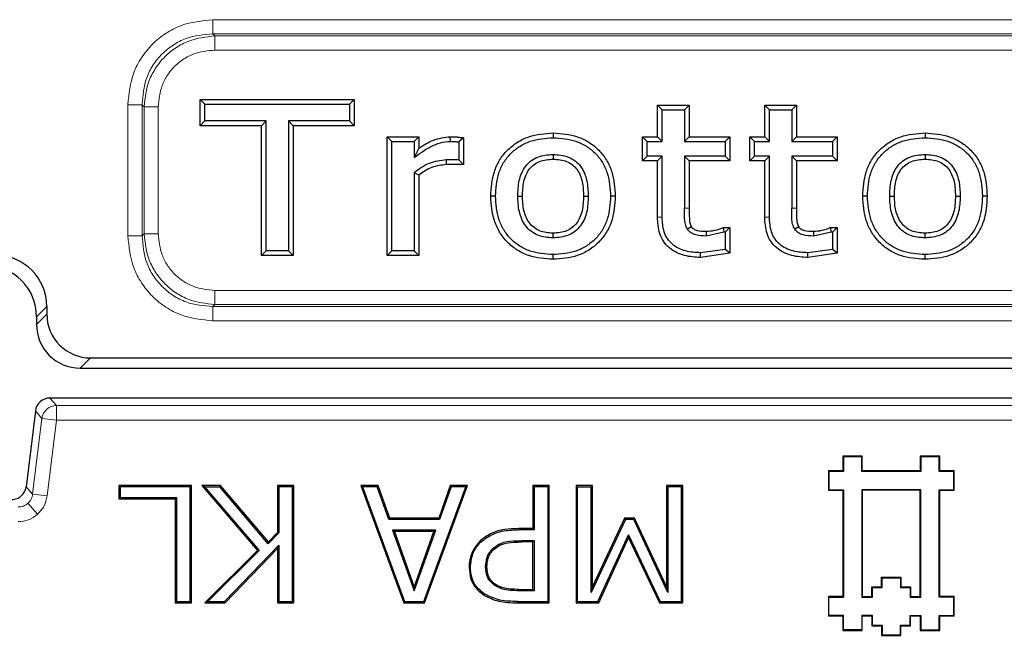
# Model space of a CAD drawing. Units: millimetres. Extents: x 0 to 420, y 0 to 297.
# Drawn here: x 130 to 141, y 163 to 170 of the extents above; entities that cross this region are included whole.
import ezdxf

# ---------------------------------------------------------------- set-up
doc = ezdxf.new("R2010")
doc.units = ezdxf.units.MM

msp = doc.modelspace()

# ---------------------------------------------------------------- linework, layer by layer
at = {"color": 8, "linetype": 'Continuous', "lineweight": 18}
for p, q in [((132.3692, 169.8985), (143.3598, 169.8985)), ((132.3692, 169.7375), (132.3692, 169.8985)), ((132.3692, 169.7375), (132.3924, 169.7144)), ((132.3692, 169.7375), (143.3598, 169.7375)), ((143.3367, 169.7144), (132.3924, 169.7144)), ((132.3924, 169.7144), (132.3924, 169.5534)), ((143.3367, 169.5534), (132.3924, 169.5534)), ((131.4033, 167.442), (131.4033, 168.9326)), ((131.4033, 168.9326), (131.5643, 168.9326)), ((131.5874, 168.9094), (131.5643, 168.9326)), ((131.5643, 167.442), (131.5643, 168.9326)), ((131.5874, 168.9094), (131.5874, 167.4651)), ((131.7484, 168.9094), (131.5874, 168.9094)), ((131.7484, 168.9094), (131.7484, 167.4651)), ((137.4228, 167.6553), (137.4763, 167.6556)), ((138.6422, 167.6553), (138.6958, 167.6556)), ((131.4033, 167.442), (131.5643, 167.442)), ((131.5874, 167.4651), (131.5643, 167.442)), ((131.7484, 167.4651), (131.5874, 167.4651)), ((132.3924, 166.8211), (132.3924, 166.6602)), ((132.3924, 166.8211), (143.3367, 166.8211)), ((132.3924, 166.6602), (132.3692, 166.637)), ((132.3924, 166.6602), (143.3367, 166.6602)), ((130.4812, 166.6395), (130.3645, 166.5228)), ((130.4812, 166.552), (130.3645, 166.4354)), ((132.3692, 166.476), (132.3692, 166.637)), ((143.3598, 166.637), (132.3692, 166.637)), ((143.3598, 166.476), (132.3692, 166.476)), ((130.9793, 166.0539), (130.8626, 165.9373)), ((130.5172, 165.5979), (130.5919, 165.5135)), ((145.2118, 165.5979), (130.5172, 165.5979)), ((130.3519, 165.4516), (130.2461, 164.5902)), ((130.4266, 165.3673), (130.3519, 165.4516)), ((145.1372, 165.5135), (130.5919, 165.5135)), ((130.5919, 165.5135), (130.5919, 165.347)), ((130.4266, 165.3673), (130.3208, 164.5058)), ((130.5919, 165.347), (130.4266, 165.3673)), ((130.4861, 164.4855), (130.5919, 165.347)), ((130.5919, 165.347), (145.1372, 165.347)), ((130.246, 164.5902), (130.2461, 164.5902)), ((130.2461, 164.5902), (130.3208, 164.5058)), ((130.3208, 164.5058), (130.4861, 164.4855)), ((130.2659, 164.4013), (130.3762, 164.2766)), ((135.8438, 164.0999), (135.8437, 164.1145)), ((135.8761, 163.9626), (135.8761, 163.9772)), ((135.8478, 163.4079), (135.8479, 163.4225)), ((135.831, 163.2706), (135.8311, 163.2852))]:
    msp.add_line(p, q, dxfattribs=at)
at = {"color": 7, "linetype": 'Continuous', "lineweight": 25}
for p, q in [((132.2244, 168.9909), (132.278, 168.9373)), ((132.2244, 168.6938), (132.2244, 168.9909)), ((132.2244, 168.9909), (133.9772, 168.9909)), ((132.278, 168.7474), (132.278, 168.9373)), ((132.278, 168.9373), (133.9236, 168.9373)), ((133.9772, 168.9909), (133.9236, 168.9373)), ((133.9236, 168.9373), (133.9236, 168.7474)), ((133.9772, 168.9909), (133.9772, 168.6938)), ((137.4228, 168.9276), (137.4763, 168.874)), ((137.4228, 168.9276), (137.7831, 168.9276)), ((137.4228, 168.5689), (137.4228, 168.9276)), ((137.7831, 168.9276), (137.7295, 168.874)), ((137.7831, 168.9276), (137.7831, 168.5689)), ((138.6422, 168.9276), (138.6958, 168.874)), ((138.6422, 168.9276), (139.0025, 168.9276)), ((138.6422, 168.5689), (138.6422, 168.9276)), ((139.0025, 168.9276), (138.9489, 168.874)), ((139.0025, 168.9276), (139.0025, 168.5689)), ((137.4763, 168.5153), (137.4763, 168.874)), ((137.4763, 168.874), (137.7295, 168.874)), ((137.7295, 168.874), (137.7295, 168.5153)), ((138.6958, 168.5153), (138.6958, 168.874)), ((138.6958, 168.874), (138.9489, 168.874)), ((138.9489, 168.874), (138.9489, 168.5153)), ((132.2244, 168.6938), (132.278, 168.7474)), ((132.9206, 168.6938), (132.2244, 168.6938)), ((132.9742, 168.7474), (132.278, 168.7474)), ((132.9206, 168.6938), (132.9742, 168.7474)), ((132.9206, 167.217), (132.9206, 168.6938)), ((132.9742, 167.2706), (132.9742, 168.7474)), ((133.2274, 168.7474), (133.281, 168.6938)), ((133.9236, 168.7474), (133.2274, 168.7474)), ((133.2274, 168.7474), (133.2274, 167.2706)), ((133.9772, 168.6938), (133.281, 168.6938)), ((133.281, 168.6938), (133.281, 167.217)), ((133.9772, 168.6938), (133.9236, 168.7474)), ((134.351, 168.5689), (134.4046, 168.5153)), ((134.351, 168.5689), (134.7114, 168.5689)), ((134.351, 167.217), (134.351, 168.5689)), ((134.7114, 168.5689), (134.6578, 168.5153)), ((134.7114, 168.5689), (134.7114, 168.4367)), ((135.0688, 168.5153), (135.0679, 168.5689)), ((136.2371, 168.6111), (136.2372, 168.5575)), ((137.254, 168.5689), (137.3076, 168.5153)), ((137.254, 168.5689), (137.4228, 168.5689)), ((137.254, 168.293), (137.254, 168.5689)), ((137.4228, 168.5689), (137.4763, 168.5153)), ((137.7831, 168.5689), (137.7295, 168.5153)), ((137.7831, 168.5689), (138.2472, 168.5689)), ((138.2472, 168.5689), (138.1936, 168.5153)), ((138.2472, 168.5689), (138.2472, 168.293)), ((138.4734, 168.5689), (138.527, 168.5153)), ((138.4734, 168.293), (138.4734, 168.5689)), ((138.4734, 168.5689), (138.6422, 168.5689)), ((138.6422, 168.5689), (138.6958, 168.5153)), ((139.0025, 168.5689), (138.9489, 168.5153)), ((139.0025, 168.5689), (139.4666, 168.5689)), ((139.4666, 168.5689), (139.4131, 168.5153)), ((139.4666, 168.5689), (139.4666, 168.293)), ((140.465, 168.6111), (140.465, 168.5575)), ((134.4046, 167.2706), (134.4046, 168.5153)), ((134.4046, 168.5153), (134.6578, 168.5153)), ((134.6578, 168.5153), (134.6578, 168.3304)), ((135.2177, 168.5563), (135.1641, 168.5091)), ((135.1641, 168.5091), (135.1641, 168.3044)), ((135.2177, 168.5563), (135.2177, 168.2508)), ((137.3076, 168.3466), (137.3076, 168.5153)), ((137.3076, 168.5153), (137.4763, 168.5153)), ((137.7295, 168.5153), (138.1936, 168.5153)), ((138.1936, 168.5153), (138.1936, 168.3466)), ((138.527, 168.3466), (138.527, 168.5153)), ((138.527, 168.5153), (138.6958, 168.5153)), ((138.9489, 168.5153), (139.4131, 168.5153)), ((139.4131, 168.5153), (139.4131, 168.3466)), ((134.7114, 168.4367), (134.6578, 168.3304)), ((137.254, 168.293), (137.3076, 168.3466)), ((137.4763, 168.3466), (137.3076, 168.3466)), ((137.4228, 168.293), (137.4763, 168.3466)), ((137.4763, 167.6556), (137.4763, 168.3466)), ((138.1936, 168.3466), (137.7295, 168.3466)), ((137.7295, 168.3466), (137.7295, 167.7578)), ((137.7831, 168.293), (137.7295, 168.3466)), ((138.2472, 168.293), (138.1936, 168.3466)), ((138.4734, 168.293), (138.527, 168.3466)), ((138.6958, 168.3466), (138.527, 168.3466)), ((138.6422, 168.293), (138.6958, 168.3466)), ((138.6958, 167.6556), (138.6958, 168.3466)), ((139.4131, 168.3466), (138.9489, 168.3466)), ((138.9489, 168.3466), (138.9489, 167.7578)), ((139.0025, 168.293), (138.9489, 168.3466)), ((139.4666, 168.293), (139.4131, 168.3466)), ((135.1641, 168.3044), (135.025, 168.3044)), ((135.0258, 168.2508), (135.025, 168.3044)), ((135.2177, 168.2508), (135.0258, 168.2508)), ((135.2177, 168.2508), (135.1641, 168.3044)), ((137.4228, 168.293), (137.254, 168.293)), ((137.4228, 167.6553), (137.4228, 168.293)), ((137.7831, 168.293), (137.7831, 167.758)), ((138.2472, 168.293), (137.7831, 168.293)), ((138.6422, 168.293), (138.4734, 168.293)), ((138.6422, 167.6553), (138.6422, 168.293)), ((139.0025, 168.293), (139.0025, 167.758)), ((139.4666, 168.293), (139.0025, 168.293)), ((134.6578, 168.1577), (134.6578, 167.2706)), ((134.7114, 168.1325), (134.6578, 168.1577)), ((134.7114, 168.1325), (134.7114, 167.217)), ((135.5818, 167.8923), (135.5282, 167.8924)), ((136.9434, 167.8923), (136.8898, 167.8923)), ((139.8097, 167.8923), (139.7561, 167.8924)), ((141.1713, 167.8923), (141.1177, 167.8923)), ((137.8099, 167.5457), (137.7645, 167.5172)), ((137.9759, 167.493), (137.9764, 167.4394)), ((138.1788, 167.4816), (137.9764, 167.4394)), ((138.1689, 167.5352), (138.1788, 167.4816)), ((138.1689, 167.5352), (138.2472, 167.5352)), ((138.1936, 167.4816), (138.1788, 167.4816)), ((138.1936, 167.4816), (138.2472, 167.5352)), ((138.1936, 167.4816), (138.1936, 167.2864)), ((138.2472, 167.5352), (138.2472, 167.2438)), ((139.0293, 167.5457), (138.9839, 167.5172)), ((139.1953, 167.493), (139.1958, 167.4394)), ((139.3982, 167.4816), (139.1958, 167.4394)), ((139.3883, 167.5352), (139.3982, 167.4816)), ((139.3883, 167.5352), (139.4666, 167.5352)), ((139.4131, 167.4816), (139.3982, 167.4816)), ((139.4131, 167.4816), (139.4666, 167.5352)), ((139.4131, 167.4816), (139.4131, 167.2864)), ((139.4666, 167.5352), (139.4666, 167.2438)), ((132.9206, 167.217), (132.9742, 167.2706)), ((133.2274, 167.2706), (132.9742, 167.2706)), ((133.281, 167.217), (133.2274, 167.2706)), ((134.351, 167.217), (134.4046, 167.2706)), ((134.6578, 167.2706), (134.4046, 167.2706)), ((134.7114, 167.217), (134.6578, 167.2706)), ((136.2372, 167.1748), (136.2372, 167.2284)), ((138.2472, 167.2438), (137.914, 167.1959)), ((138.1936, 167.2864), (137.9141, 167.2495)), ((138.2472, 167.2438), (138.1936, 167.2864)), ((139.4666, 167.2438), (139.1334, 167.1959)), ((139.4131, 167.2864), (139.1335, 167.2495)), ((139.4666, 167.2438), (139.4131, 167.2864)), ((140.4651, 167.1748), (140.465, 167.2284)), ((133.281, 167.217), (132.9206, 167.217)), ((134.7114, 167.217), (134.351, 167.217)), ((130.4812, 166.6395), (130.4812, 166.552)), ((130.3645, 166.5228), (130.3645, 166.4354)), ((130.9793, 166.0539), (144.7498, 166.0539)), ((130.8626, 165.9373), (144.8664, 165.9373)), ((145.2118, 165.598), (130.5172, 165.598)), ((130.5172, 165.598), (130.5172, 165.5979)), ((130.3518, 165.4517), (130.246, 164.5902)), ((130.3519, 165.4516), (130.3518, 165.4517)), ((139.7512, 164.9356), (139.5312, 164.9356)), ((139.5312, 164.9356), (139.5312, 164.7706)), ((139.5312, 164.9356), (139.537, 164.9298)), ((139.7454, 164.9298), (139.537, 164.9298)), ((139.537, 164.9298), (139.537, 164.7648)), ((139.7512, 164.9356), (139.7454, 164.9298)), ((139.7454, 164.7648), (139.7454, 164.9298)), ((139.7512, 164.7706), (139.7512, 164.9356)), ((140.6312, 164.9356), (140.4112, 164.9356)), ((140.4112, 164.9356), (140.4112, 164.7706)), ((140.4112, 164.9356), (140.417, 164.9298)), ((140.6254, 164.9298), (140.417, 164.9298)), ((140.417, 164.9298), (140.417, 164.7648)), ((140.6312, 164.9356), (140.6254, 164.9298)), ((140.6254, 164.7648), (140.6254, 164.9298)), ((140.6312, 164.7706), (140.6312, 164.9356)), ((139.5312, 164.7706), (139.3662, 164.7706)), ((139.3662, 164.7706), (139.3662, 164.5506)), ((139.3662, 164.7706), (139.372, 164.7648)), ((139.537, 164.7648), (139.372, 164.7648)), ((139.372, 164.7648), (139.372, 164.5564)), ((139.5312, 164.7706), (139.537, 164.7648)), ((139.7512, 164.7706), (139.7454, 164.7648)), ((140.417, 164.7648), (139.7454, 164.7648)), ((140.4112, 164.7706), (139.7512, 164.7706)), ((140.4112, 164.7706), (140.417, 164.7648)), ((140.6312, 164.7706), (140.6254, 164.7648)), ((140.7904, 164.7648), (140.6254, 164.7648)), ((140.7962, 164.7706), (140.6312, 164.7706)), ((140.7962, 164.7706), (140.7904, 164.7648)), ((140.7904, 164.5564), (140.7904, 164.7648)), ((140.7962, 164.5506), (140.7962, 164.7706)), ((132.1261, 164.6039), (131.2991, 164.6039)), ((131.2991, 164.6039), (131.2991, 164.452)), ((131.3137, 164.5894), (131.2991, 164.6039)), ((131.3137, 164.5894), (131.3137, 164.4666)), ((132.1116, 164.5894), (131.3137, 164.5894)), ((132.1261, 164.6039), (132.1116, 164.5894)), ((132.1116, 163.2852), (132.1116, 164.5894)), ((132.1261, 163.2706), (132.1261, 164.6039)), ((132.4555, 164.6039), (132.2443, 164.6039)), ((132.2443, 164.6039), (132.8764, 163.8661)), ((132.276, 164.5894), (132.2443, 164.6039)), ((132.276, 164.5894), (132.4488, 164.5894)), ((132.276, 164.5894), (132.8963, 163.8653)), ((132.4555, 164.6039), (132.4488, 164.5894)), ((132.9994, 163.9406), (132.4488, 164.5894)), ((133.0001, 163.9623), (132.4555, 164.6039)), ((133.2907, 164.6039), (133.105, 164.6039)), ((133.105, 164.6039), (133.105, 164.0712)), ((133.105, 164.6039), (133.1196, 164.5894)), ((133.1196, 164.5894), (133.1196, 164.0654)), ((133.2761, 164.5894), (133.1196, 164.5894)), ((133.2907, 164.6039), (133.2761, 164.5894)), ((133.2761, 163.2852), (133.2761, 164.5894)), ((133.2907, 163.2706), (133.2907, 164.6039)), ((134.248, 164.6039), (134.0502, 164.6039)), ((134.0502, 164.6039), (134.5391, 163.2706)), ((134.0502, 164.6039), (134.0711, 164.5894)), ((134.0711, 164.5894), (134.5493, 163.2852)), ((134.2377, 164.5894), (134.0711, 164.5894)), ((134.248, 164.6039), (134.2377, 164.5894)), ((134.369, 164.218), (134.2377, 164.5894)), ((134.3793, 164.2326), (134.248, 164.6039)), ((134.7663, 163.2852), (135.2445, 164.5894)), ((134.7765, 163.2706), (135.2654, 164.6039)), ((135.0676, 164.6039), (134.9363, 164.2326)), ((135.0779, 164.5894), (134.9466, 164.218)), ((135.2654, 164.6039), (135.0676, 164.6039)), ((135.0676, 164.6039), (135.0779, 164.5894)), ((135.2445, 164.5894), (135.0779, 164.5894)), ((135.2445, 164.5894), (135.2654, 164.6039)), ((136.1936, 164.6039), (136.008, 164.6039)), ((136.008, 164.6039), (136.008, 164.1145)), ((136.008, 164.6039), (136.0226, 164.5894)), ((136.0226, 164.5894), (136.0226, 164.0999)), ((136.1791, 164.5894), (136.0226, 164.5894)), ((136.1936, 164.6039), (136.1791, 164.5894)), ((136.1791, 163.2852), (136.1791, 164.5894)), ((136.1936, 163.2706), (136.1936, 164.6039)), ((136.6831, 164.6039), (136.4974, 164.6039)), ((136.4974, 164.6039), (136.4974, 163.2706)), ((136.512, 164.5894), (136.4974, 164.6039)), ((136.512, 164.5894), (136.6685, 164.5894)), ((136.512, 164.5894), (136.512, 163.2852)), ((136.6831, 164.6039), (136.6685, 164.5894)), ((136.6685, 163.389), (136.6685, 164.5894)), ((136.6831, 163.4541), (136.6831, 164.6039)), ((137.7126, 164.6039), (137.527, 164.6039)), ((137.527, 164.6039), (137.527, 163.4541)), ((137.527, 164.6039), (137.5416, 164.5894)), ((137.5416, 164.5894), (137.5416, 163.3885)), ((137.6981, 164.5894), (137.5416, 164.5894)), ((137.7126, 164.6039), (137.6981, 164.5894)), ((137.6981, 163.2852), (137.6981, 164.5894)), ((137.7126, 163.2706), (137.7126, 164.6039)), ((139.3662, 164.5506), (139.372, 164.5564)), ((139.3662, 164.5506), (139.5312, 164.5506)), ((139.372, 164.5564), (139.537, 164.5564)), ((139.5312, 164.5506), (139.531, 163.3407)), ((139.5312, 164.5506), (139.537, 164.5564)), ((139.537, 164.5564), (139.5369, 163.3349)), ((139.7454, 164.5564), (139.7512, 164.5506)), ((139.7454, 164.5564), (139.7454, 163.3348)), ((140.417, 164.5564), (139.7454, 164.5564)), ((139.7512, 164.5506), (139.7512, 163.3406)), ((140.4112, 164.5506), (139.7512, 164.5506)), ((140.411, 163.3407), (140.4112, 164.5506)), ((140.4112, 164.5506), (140.417, 164.5564)), ((140.4168, 163.3349), (140.417, 164.5564)), ((140.6312, 164.5506), (140.6254, 164.5564)), ((140.6254, 164.5564), (140.7904, 164.5564)), ((140.6254, 163.3348), (140.6254, 164.5564)), ((140.6312, 163.3406), (140.6312, 164.5506)), ((140.6312, 164.5506), (140.7962, 164.5506)), ((140.7962, 164.5506), (140.7904, 164.5564)), ((131.2991, 164.452), (131.3137, 164.4666)), ((131.2991, 164.452), (131.9405, 164.452)), ((131.3137, 164.4666), (131.9551, 164.4666)), ((131.9405, 164.452), (131.9551, 164.4666)), ((131.9405, 164.452), (131.9405, 163.2706)), ((131.9551, 164.4666), (131.9551, 163.2852)), ((134.3793, 164.2326), (134.369, 164.218)), ((134.9466, 164.218), (134.369, 164.218)), ((134.9363, 164.2326), (134.3793, 164.2326)), ((134.9363, 164.2326), (134.9466, 164.218)), ((137.0589, 164.218), (136.6685, 163.389)), ((137.0497, 164.2326), (136.6831, 163.4541)), ((137.1631, 164.2326), (137.0497, 164.2326)), ((137.0497, 164.2326), (137.0589, 164.218)), ((137.1538, 164.218), (137.0589, 164.218)), ((137.1631, 164.2326), (137.1538, 164.218)), ((137.5416, 163.3885), (137.1538, 164.218)), ((137.527, 163.4541), (137.1631, 164.2326)), ((134.4124, 164.0953), (134.4331, 164.0807)), ((134.4124, 164.0953), (134.6586, 163.4048)), ((134.9031, 164.0953), (134.4124, 164.0953)), ((134.6586, 163.4048), (134.9031, 164.0953)), ((134.8825, 164.0807), (134.9031, 164.0953)), ((136.008, 164.1145), (135.8437, 164.1145)), ((136.0226, 164.0999), (135.8438, 164.0999)), ((136.008, 164.1145), (136.0226, 164.0999)), ((133.1196, 164.0654), (132.9994, 163.9406)), ((133.105, 164.0712), (133.0001, 163.9623)), ((133.105, 164.0712), (133.1196, 164.0654)), ((134.4331, 164.0807), (134.6586, 163.4483)), ((134.8825, 164.0807), (134.4331, 164.0807)), ((134.6586, 163.4483), (134.8825, 164.0807)), ((135.4192, 163.9645), (135.4094, 163.9752)), ((135.8761, 163.9772), (136.0226, 163.9772)), ((136.008, 163.9626), (136.0226, 163.9772)), ((136.0226, 163.9772), (136.0226, 163.4079)), ((136.7465, 163.2852), (137.0948, 164.0442)), ((136.7559, 163.2706), (137.095, 164.0098)), ((137.095, 164.0098), (137.0948, 164.0442)), ((137.0948, 164.0442), (137.4558, 163.2852)), ((137.095, 164.0098), (137.4465, 163.2706)), ((132.8764, 163.8661), (132.278, 163.2706)), ((132.8963, 163.8653), (132.3134, 163.2852)), ((132.501, 163.2852), (133.1196, 163.9251)), ((132.5072, 163.2706), (133.105, 163.889)), ((132.8764, 163.8661), (132.8963, 163.8653)), ((133.0001, 163.9623), (132.9994, 163.9406)), ((133.105, 163.889), (133.1196, 163.9251)), ((133.105, 163.889), (133.105, 163.2706)), ((133.1196, 163.9251), (133.1196, 163.2852)), ((135.5569, 163.8926), (135.5668, 163.8819)), ((136.008, 163.9626), (135.8761, 163.9626)), ((136.008, 163.4225), (136.008, 163.9626)), ((135.2823, 163.6762), (135.2968, 163.6762)), ((135.4702, 163.6804), (135.4848, 163.6804)), ((139.9712, 163.5606), (140.1911, 163.5608)), ((139.9713, 163.4507), (139.9712, 163.5606)), ((139.977, 163.5548), (139.9712, 163.5606)), ((139.977, 163.5548), (140.1853, 163.555)), ((139.9771, 163.4449), (139.977, 163.5548)), ((140.1853, 163.555), (140.1911, 163.5608)), ((140.1853, 163.555), (140.1854, 163.4448)), ((140.1911, 163.5608), (140.1912, 163.4506)), ((134.6586, 163.4048), (134.6586, 163.4483)), ((135.5892, 163.4742), (135.5816, 163.4618)), ((135.8479, 163.4225), (136.008, 163.4225)), ((136.008, 163.4225), (136.0226, 163.4079)), ((136.6831, 163.4541), (136.6685, 163.389)), ((137.527, 163.4541), (137.5416, 163.3885)), ((139.8612, 163.4506), (139.9713, 163.4507)), ((139.8613, 163.3407), (139.8612, 163.4506)), ((139.867, 163.4448), (139.8612, 163.4506)), ((139.867, 163.4448), (139.9771, 163.4449)), ((139.8671, 163.3349), (139.867, 163.4448)), ((139.9771, 163.4449), (139.9713, 163.4507)), ((140.1854, 163.4448), (140.1912, 163.4506)), ((140.1854, 163.4448), (140.2953, 163.4449)), ((140.1912, 163.4506), (140.3011, 163.4507)), ((140.2953, 163.4449), (140.3011, 163.4507)), ((140.2953, 163.4449), (140.2954, 163.3348)), ((140.3011, 163.4507), (140.3012, 163.3406)), ((135.4618, 163.367), (135.4539, 163.3547)), ((136.0226, 163.4079), (135.8478, 163.4079)), ((139.531, 163.3407), (139.366, 163.3406)), ((139.366, 163.3406), (139.3662, 163.1206)), ((139.366, 163.3406), (139.3719, 163.3348)), ((139.3719, 163.3348), (139.5369, 163.3349)), ((139.372, 163.1264), (139.3719, 163.3348)), ((139.531, 163.3407), (139.5369, 163.3349)), ((139.7454, 163.3348), (139.7512, 163.3406)), ((139.7454, 163.3348), (139.8671, 163.3349)), ((139.7512, 163.3406), (139.8613, 163.3407)), ((139.8671, 163.3349), (139.8613, 163.3407)), ((140.2954, 163.3348), (140.3012, 163.3406)), ((140.2954, 163.3348), (140.4168, 163.3349)), ((140.3012, 163.3406), (140.411, 163.3407)), ((140.4168, 163.3349), (140.411, 163.3407)), ((140.6312, 163.3406), (140.6254, 163.3348)), ((140.7904, 163.3348), (140.6254, 163.3348)), ((140.7962, 163.3406), (140.6312, 163.3406)), ((140.7962, 163.3406), (140.7904, 163.3348)), ((140.7904, 163.1264), (140.7904, 163.3348)), ((140.7962, 163.1206), (140.7962, 163.3406)), ((131.9405, 163.2706), (131.9551, 163.2852)), ((131.9405, 163.2706), (132.1261, 163.2706)), ((131.9551, 163.2852), (132.1116, 163.2852)), ((132.1261, 163.2706), (132.1116, 163.2852)), ((132.278, 163.2706), (132.3134, 163.2852)), ((132.278, 163.2706), (132.5072, 163.2706)), ((132.3134, 163.2852), (132.501, 163.2852)), ((132.5072, 163.2706), (132.501, 163.2852)), ((133.105, 163.2706), (133.1196, 163.2852)), ((133.105, 163.2706), (133.2907, 163.2706)), ((133.1196, 163.2852), (133.2761, 163.2852)), ((133.2907, 163.2706), (133.2761, 163.2852)), ((134.5391, 163.2706), (134.5493, 163.2852)), ((134.5391, 163.2706), (134.7765, 163.2706)), ((134.5493, 163.2852), (134.7663, 163.2852)), ((134.7765, 163.2706), (134.7663, 163.2852)), ((135.831, 163.2706), (136.1936, 163.2706)), ((135.8311, 163.2852), (136.1791, 163.2852)), ((136.1936, 163.2706), (136.1791, 163.2852)), ((136.4974, 163.2706), (136.512, 163.2852)), ((136.4974, 163.2706), (136.7559, 163.2706)), ((136.512, 163.2852), (136.7465, 163.2852)), ((136.7559, 163.2706), (136.7465, 163.2852)), ((137.4465, 163.2706), (137.4558, 163.2852)), ((137.4465, 163.2706), (137.7126, 163.2706)), ((137.4558, 163.2852), (137.6981, 163.2852)), ((137.7126, 163.2706), (137.6981, 163.2852)), ((139.3662, 163.1206), (139.372, 163.1264)), ((139.3662, 163.1206), (139.5312, 163.1206)), ((139.537, 163.1264), (139.372, 163.1264)), ((139.5312, 163.1206), (139.537, 163.1264)), ((139.5312, 163.1206), (139.5312, 162.9556)), ((139.537, 162.9614), (139.537, 163.1264)), ((139.7512, 163.1206), (139.7454, 163.1264)), ((139.7454, 163.1264), (139.7454, 162.9614)), ((139.867, 163.1264), (139.7454, 163.1264)), ((139.7512, 162.9556), (139.7512, 163.1206)), ((139.7512, 163.1206), (139.8612, 163.1206)), ((139.8612, 163.1206), (139.867, 163.1264)), ((139.8612, 163.1206), (139.8613, 163.0105)), ((139.8671, 163.0163), (139.867, 163.1264)), ((140.2953, 163.1263), (140.417, 163.1264)), ((140.3011, 163.1205), (140.2953, 163.1263)), ((140.2954, 163.0164), (140.2953, 163.1263)), ((140.3011, 163.1205), (140.4112, 163.1206)), ((140.3012, 163.0106), (140.3011, 163.1205)), ((140.4112, 163.1206), (140.417, 163.1264)), ((140.4112, 163.1206), (140.4112, 162.9556)), ((140.417, 163.1264), (140.417, 162.9614)), ((140.6312, 163.1206), (140.6254, 163.1264)), ((140.6254, 163.1264), (140.7904, 163.1264)), ((140.6255, 162.9616), (140.6254, 163.1264)), ((140.6313, 162.9558), (140.6312, 163.1206)), ((140.6312, 163.1206), (140.7962, 163.1206)), ((140.7962, 163.1206), (140.7904, 163.1264)), ((139.8671, 163.0163), (139.8613, 163.0105)), ((139.8613, 163.0105), (139.9712, 163.0106)), ((139.8671, 163.0163), (139.977, 163.0164)), ((139.9712, 163.0106), (139.977, 163.0164)), ((139.9712, 163.0106), (139.9712, 162.9006)), ((139.977, 163.0164), (139.977, 162.9064)), ((140.1853, 163.0163), (140.2954, 163.0164)), ((140.1911, 163.0105), (140.1853, 163.0163)), ((140.1854, 162.9064), (140.1853, 163.0163)), ((140.1911, 163.0105), (140.3012, 163.0106)), ((140.1912, 162.9006), (140.1911, 163.0105)), ((140.3012, 163.0106), (140.2954, 163.0164)), ((139.5312, 162.9556), (139.537, 162.9614)), ((139.5312, 162.9556), (139.7512, 162.9556)), ((139.7454, 162.9614), (139.537, 162.9614)), ((139.7512, 162.9556), (139.7454, 162.9614)), ((139.9712, 162.9006), (139.977, 162.9064)), ((139.9712, 162.9006), (140.1912, 162.9006)), ((139.977, 162.9064), (140.1854, 162.9064)), ((140.1912, 162.9006), (140.1854, 162.9064)), ((140.4112, 162.9556), (140.417, 162.9614)), ((140.4112, 162.9556), (140.6313, 162.9558)), ((140.417, 162.9614), (140.6255, 162.9616)), ((140.6313, 162.9558), (140.6255, 162.9616))]:
    msp.add_line(p, q, dxfattribs=at)
at = {"color": 7, "linetype": 'Continuous', "lineweight": 25, "flags": 128}
for points in [[(136.2372, 168.3677), (136.2372, 168.3408), (136.2372, 168.314)], [(140.465, 168.3677), (140.465, 168.3408), (140.465, 168.314)], [(135.835, 167.8923), (135.8618, 167.8923), (135.8886, 167.8923)], [(136.5831, 167.8923), (136.6099, 167.8923), (136.6367, 167.8923)], [(140.0628, 167.8923), (140.0896, 167.8923), (140.1164, 167.8923)], [(140.8109, 167.8923), (140.8377, 167.8923), (140.8645, 167.8923)], [(136.2372, 167.4183), (136.2371, 167.4451), (136.2371, 167.4719)], [(140.465, 167.4183), (140.465, 167.4451), (140.4649, 167.4719)], [(137.914, 167.1959), (137.9141, 167.2227), (137.9141, 167.2495)], [(139.1334, 167.1959), (139.1335, 167.2227), (139.1335, 167.2495)]]:
    msp.add_lwpolyline(points, dxfattribs=at)
at = {"color": 8, "linetype": 'Continuous', "lineweight": 18, "flags": 128}
for points in [[(137.7831, 167.758), (137.7563, 167.7579), (137.7295, 167.7578)], [(139.0025, 167.758), (138.9757, 167.7579), (138.9489, 167.7578)]]:
    msp.add_lwpolyline(points, dxfattribs=at)
at = {"color": 7, "linetype": 'Continuous', "lineweight": 25}
msp.add_arc((130.5172, 165.4313), 0.1667, 90, 173, dxfattribs=at)
at = {"color": 8, "linetype": 'Continuous', "lineweight": 18}
for centre, radius, start, end in [((130.5174, 165.4311), 0.1668, 90.07028, 172.92972), ((130.5921, 165.3467), 0.1668, 90.07028, 172.92972), ((118.6979, 205.8539), 73.3333, 215.129473, 324.870527)]:
    msp.add_arc(centre, radius, start, end, dxfattribs=at)
at = {"color": 7, "linetype": 'Continuous', "lineweight": 25}
for centre, major_axis in [((129.8956, 166.635), (0.4156, 0.4156)), ((129.779, 166.5184), (0.4156, 0.4156)), ((130.9831, 166.5558), (-0.3562, -0.3562)), ((130.8664, 166.4392), (-0.3562, -0.3562))]:
    msp.add_ellipse(centre, major_axis=major_axis, ratio=0.9924325, start_param=5.5015852, end_param=7.0647854, dxfattribs=at)
at = {"color": 8, "linetype": 'Continuous', "lineweight": 18}
for points, knots in [([(131.4033, 168.9326), (131.4158, 169.0561), (131.4348, 169.2447), (131.5542, 169.471), (131.6773, 169.6245), (131.8308, 169.7476), (132.0572, 169.867), (132.2457, 169.886), (132.3692, 169.8985)], [0, 0, 0, 0, 0.24251199, 0.37036543, 0.5, 0.62963457, 0.75748801, 1, 1, 1, 1]), ([(131.5643, 168.9326), (131.5734, 169.0365), (131.5875, 169.1957), (131.6863, 169.3859), (131.7884, 169.5134), (131.9159, 169.6155), (132.1062, 169.7143), (132.2653, 169.7284), (132.3692, 169.7375)], [0, 0, 0, 0, 0.243428, 0.3730129, 0.5, 0.6269813, 0.756572, 1, 1, 1, 1]), ([(132.3924, 169.7144), (132.2905, 169.7027), (132.1337, 169.6848), (131.9469, 169.584), (131.8203, 169.4815), (131.7178, 169.3549), (131.617, 169.1681), (131.5991, 169.0113), (131.5874, 168.9094)], [0, 0, 0, 0, 0.2417495, 0.3719148, 0.5, 0.6280793, 0.7582505, 1, 1, 1, 1]), ([(132.3924, 169.5534), (132.3101, 169.545), (132.184, 169.5322), (132.0329, 169.4528), (131.9313, 169.3706), (131.849, 169.2689), (131.7696, 169.1179), (131.7568, 168.9918), (131.7484, 168.9094)], [0, 0, 0, 0, 0.242499, 0.3715471, 0.5, 0.6283663, 0.757501, 1, 1, 1, 1]), ([(132.3692, 166.476), (132.2457, 166.4885), (132.0572, 166.5076), (131.8308, 166.6269), (131.6773, 166.7501), (131.5542, 166.9036), (131.4348, 167.1299), (131.4158, 167.3185), (131.4033, 167.442)], [0, 0, 0, 0, 0.242512, 0.3703654, 0.5, 0.6296346, 0.757488, 1, 1, 1, 1]), ([(132.3692, 166.637), (132.2653, 166.6462), (132.1062, 166.6602), (131.9159, 166.7591), (131.7884, 166.8611), (131.6863, 166.9886), (131.5875, 167.1789), (131.5734, 167.3381), (131.5643, 167.442)], [0, 0, 0, 0, 0.243428, 0.3730129, 0.5, 0.6269813, 0.756572, 1, 1, 1, 1]), ([(131.5874, 167.4651), (131.5991, 167.3632), (131.617, 167.2064), (131.7178, 167.0196), (131.8203, 166.893), (131.9469, 166.7905), (132.1337, 166.6897), (132.2905, 166.6718), (132.3924, 166.6602)], [0, 0, 0, 0, 0.2417495, 0.3719148, 0.5, 0.6280793, 0.7582505, 1, 1, 1, 1]), ([(131.7484, 167.4651), (131.7568, 167.3828), (131.7696, 167.2567), (131.849, 167.1057), (131.9312, 167.004), (132.0329, 166.9218), (132.1839, 166.8423), (132.3101, 166.8295), (132.3924, 166.8211)], [0, 0, 0, 0, 0.242499, 0.3715471, 0.5, 0.6283663, 0.757501, 1, 1, 1, 1]), ([(130.3208, 164.5058), (130.3163, 164.4854), (130.3075, 164.4456), (130.2796, 164.4158), (130.2659, 164.4013)], [0, 0, 0, 0, 0.5116399, 1, 1, 1, 1]), ([(130.3762, 164.2766), (130.4041, 164.3064), (130.4599, 164.366), (130.4774, 164.4457), (130.4861, 164.4855)], [0, 0, 0, 0, 0.5001371, 1, 1, 1, 1]), ([(130.2659, 164.4013), (130.2498, 164.3895), (130.2169, 164.3654), (130.1763, 164.3615), (130.1555, 164.3596)], [0, 0, 0, 0, 0.4883601, 1, 1, 1, 1]), ([(130.1555, 164.193), (130.1961, 164.1968), (130.2773, 164.2045), (130.3433, 164.2526), (130.3762, 164.2766)], [0, 0, 0, 0, 0.5002632, 1, 1, 1, 1])]:
    msp.add_open_spline(points, degree=3, knots=knots, dxfattribs=at)
at = {"color": 7, "linetype": 'Continuous', "lineweight": 25}
for points, knots in [([(134.7114, 168.4367), (134.7647, 168.4721), (134.8732, 168.5439), (135.0023, 168.5605), (135.0679, 168.5689)], [0, 0, 0, 0, 0.491718, 1, 1, 1, 1]), ([(135.0679, 168.5689), (135.0939, 168.5686), (135.1224, 168.5682), (135.1555, 168.5641), (135.1795, 168.5611), (135.201, 168.5584), (135.2177, 168.5563)], [0, 0, 0, 0, 0.5171528, 0.5677418, 0.665079, 1, 1, 1, 1]), ([(135.5282, 167.8924), (135.5346, 167.9863), (135.5443, 168.1289), (135.6238, 168.3036), (135.7134, 168.4183), (135.8272, 168.5087), (135.9998, 168.5929), (136.1428, 168.6039), (136.2371, 168.6111)], [0, 0, 0, 0, 0.2456563, 0.3729225, 0.4999443, 0.6261976, 0.75336, 1, 1, 1, 1]), ([(136.2371, 168.6111), (136.3314, 168.6041), (136.4741, 168.5935), (136.6467, 168.5095), (136.7597, 168.4192), (136.849, 168.3041), (136.928, 168.1293), (136.9373, 167.9862), (136.9434, 167.8923)], [0, 0, 0, 0, 0.2466392, 0.3730502, 0.5000909, 0.6253853, 0.7543059, 1, 1, 1, 1]), ([(139.7561, 167.8924), (139.7625, 167.9863), (139.7721, 168.1289), (139.8516, 168.3036), (139.9413, 168.4183), (140.055, 168.5087), (140.2276, 168.5929), (140.3706, 168.6039), (140.465, 168.6111)], [0, 0, 0, 0, 0.2456563, 0.3729225, 0.4999443, 0.6261976, 0.75336, 1, 1, 1, 1]), ([(140.465, 168.6111), (140.5593, 168.6041), (140.7019, 168.5935), (140.8745, 168.5095), (140.9875, 168.4192), (141.0768, 168.3041), (141.1559, 168.1293), (141.1652, 167.9862), (141.1713, 167.8923)], [0, 0, 0, 0, 0.2466392, 0.3730502, 0.5000909, 0.6253853, 0.7543059, 1, 1, 1, 1]), ([(134.6578, 168.3304), (134.7192, 168.3763), (134.8113, 168.4451), (134.9541, 168.5052), (135.0306, 168.512), (135.0688, 168.5153)], [0, 0, 0, 0, 0.5001876, 0.7501785, 1, 1, 1, 1]), ([(135.0688, 168.5153), (135.0848, 168.5153), (135.1167, 168.5152), (135.1483, 168.5111), (135.1641, 168.5091)], [0, 0, 0, 0, 0.4999883, 1, 1, 1, 1]), ([(135.5818, 167.8923), (135.5877, 167.9808), (135.5965, 168.1138), (135.6701, 168.2758), (135.752, 168.3804), (135.8558, 168.4629), (136.0157, 168.5408), (136.1487, 168.5509), (136.2372, 168.5575)], [0, 0, 0, 0, 0.24976605, 0.37563012, 0.5000607, 0.62483995, 0.75040434, 1, 1, 1, 1]), ([(136.2372, 168.5575), (136.3256, 168.5511), (136.4583, 168.5414), (136.6181, 168.4637), (136.7212, 168.3811), (136.8027, 168.2761), (136.8758, 168.1141), (136.8842, 167.9807), (136.8898, 167.8923)], [0, 0, 0, 0, 0.2495895, 0.3745701, 0.4999069, 0.6231898, 0.7502101, 1, 1, 1, 1]), ([(139.8097, 167.8923), (139.8156, 167.9808), (139.8244, 168.1138), (139.898, 168.2758), (139.9799, 168.3804), (140.0837, 168.4629), (140.2435, 168.5408), (140.3765, 168.5509), (140.465, 168.5575)], [0, 0, 0, 0, 0.249766, 0.3756301, 0.5000607, 0.6248399, 0.7504043, 1, 1, 1, 1]), ([(140.465, 168.5575), (140.5534, 168.5511), (140.6861, 168.5414), (140.8459, 168.4637), (140.9491, 168.3811), (141.0306, 168.2761), (141.1036, 168.1141), (141.1121, 167.9807), (141.1177, 167.8923)], [0, 0, 0, 0, 0.2495895, 0.3745701, 0.4999069, 0.6231898, 0.7502101, 1, 1, 1, 1]), ([(135.835, 167.8923), (135.8375, 167.9517), (135.8413, 168.0414), (135.8766, 168.1552), (135.9201, 168.2331), (135.9829, 168.2965), (136.0874, 168.356), (136.1775, 168.363), (136.2372, 168.3677)], [0, 0, 0, 0, 0.2502838, 0.3774648, 0.5006089, 0.6240855, 0.7507222, 1, 1, 1, 1]), ([(136.2372, 168.3677), (136.2967, 168.3629), (136.3862, 168.3559), (136.49, 168.2961), (136.5528, 168.2326), (136.5957, 168.1542), (136.6307, 168.0407), (136.6343, 167.9516), (136.6367, 167.8923)], [0, 0, 0, 0, 0.2492311, 0.3744105, 0.4993437, 0.6236932, 0.7497139, 1, 1, 1, 1]), ([(140.0628, 167.8923), (140.0654, 167.9517), (140.0692, 168.0414), (140.1044, 168.1552), (140.148, 168.2331), (140.2108, 168.2965), (140.3153, 168.356), (140.4053, 168.363), (140.465, 168.3677)], [0, 0, 0, 0, 0.2502838, 0.3774648, 0.5006089, 0.6240855, 0.7507222, 1, 1, 1, 1]), ([(140.465, 168.3677), (140.5246, 168.3629), (140.614, 168.3559), (140.7178, 168.2961), (140.7807, 168.2326), (140.8236, 168.1542), (140.8586, 168.0407), (140.8621, 167.9516), (140.8645, 167.8923)], [0, 0, 0, 0, 0.2492311, 0.3744105, 0.4993437, 0.6236932, 0.7497139, 1, 1, 1, 1]), ([(135.025, 168.3044), (134.9572, 168.2966), (134.8215, 168.281), (134.7124, 168.1988), (134.6578, 168.1577)], [0, 0, 0, 0, 0.4995511, 1, 1, 1, 1]), ([(135.0258, 168.2508), (134.9685, 168.2447), (134.8535, 168.2324), (134.7589, 168.1659), (134.7114, 168.1325)], [0, 0, 0, 0, 0.4980345, 1, 1, 1, 1]), ([(135.8886, 167.8923), (135.8909, 167.948), (135.8942, 168.0303), (135.9259, 168.133), (135.963, 168.1999), (136.0158, 168.2532), (136.1057, 168.3044), (136.1841, 168.3102), (136.2372, 168.314)], [0, 0, 0, 0, 0.2657256, 0.3932078, 0.5123035, 0.6290533, 0.7490793, 1, 1, 1, 1]), ([(136.2372, 168.314), (136.29, 168.3101), (136.368, 168.3042), (136.4574, 168.2528), (136.5099, 168.1994), (136.5464, 168.1322), (136.5778, 168.0297), (136.581, 167.9477), (136.5831, 167.8923)], [0, 0, 0, 0, 0.2506951, 0.3703042, 0.4874033, 0.6071595, 0.7349023, 1, 1, 1, 1]), ([(140.1164, 167.8923), (140.1187, 167.948), (140.1221, 168.0303), (140.1537, 168.133), (140.1908, 168.1999), (140.2436, 168.2532), (140.3335, 168.3044), (140.412, 168.3102), (140.465, 168.314)], [0, 0, 0, 0, 0.26572562, 0.39320775, 0.51230351, 0.62905335, 0.74907925, 1, 1, 1, 1]), ([(140.465, 168.314), (140.5178, 168.3101), (140.5959, 168.3042), (140.6852, 168.2528), (140.7377, 168.1994), (140.7742, 168.1322), (140.8056, 168.0297), (140.8088, 167.9477), (140.8109, 167.8923)], [0, 0, 0, 0, 0.2506951, 0.37030425, 0.48740329, 0.60715952, 0.73490225, 1, 1, 1, 1]), ([(136.2372, 167.1748), (136.1428, 167.1814), (136, 167.1914), (135.8268, 167.2752), (135.7135, 167.3666), (135.6248, 167.4821), (135.5447, 167.6561), (135.5348, 167.7985), (135.5282, 167.8924)], [0, 0, 0, 0, 0.246548, 0.3732223, 0.5006967, 0.6276532, 0.7541604, 1, 1, 1, 1]), ([(136.2372, 167.2284), (136.1486, 167.2345), (136.0155, 167.2436), (135.8554, 167.3211), (135.7522, 167.4044), (135.6713, 167.5096), (135.597, 167.671), (135.5879, 167.8039), (135.5818, 167.8923)], [0, 0, 0, 0, 0.24966046, 0.37541666, 0.49997126, 0.62466525, 0.75029513, 1, 1, 1, 1]), ([(136.2372, 167.4183), (136.1777, 167.4229), (136.0881, 167.4298), (135.9848, 167.4905), (135.9227, 167.554), (135.8784, 167.6311), (135.8417, 167.744), (135.8377, 167.8331), (135.835, 167.8923)], [0, 0, 0, 0, 0.2492599, 0.3749521, 0.4993922, 0.6232087, 0.749743, 1, 1, 1, 1]), ([(136.2371, 167.4719), (136.1845, 167.4757), (136.1068, 167.4814), (136.0178, 167.5334), (135.9653, 167.5874), (135.9273, 167.6538), (135.8946, 167.7557), (135.891, 167.8371), (135.8886, 167.8923)], [0, 0, 0, 0, 0.2498223, 0.3691402, 0.4876368, 0.609262, 0.734791, 1, 1, 1, 1]), ([(136.5831, 167.8923), (136.5808, 167.8371), (136.5774, 167.7556), (136.5455, 167.6538), (136.5085, 167.5871), (136.456, 167.5338), (136.3674, 167.4818), (136.2898, 167.4759), (136.2371, 167.4719)], [0, 0, 0, 0, 0.2655724, 0.3916562, 0.5122483, 0.6306609, 0.7493049, 1, 1, 1, 1]), ([(136.8898, 167.8923), (136.8843, 167.804), (136.8758, 167.6706), (136.803, 167.5086), (136.7214, 167.4039), (136.6181, 167.3219), (136.4584, 167.2443), (136.3255, 167.2348), (136.2372, 167.2284)], [0, 0, 0, 0, 0.2497829, 0.3770967, 0.5000531, 0.6248863, 0.7503688, 1, 1, 1, 1]), ([(136.9434, 167.8923), (136.9374, 167.7985), (136.9281, 167.6555), (136.8493, 167.4805), (136.7598, 167.3659), (136.6467, 167.276), (136.4742, 167.1922), (136.3314, 167.1817), (136.2372, 167.1748)], [0, 0, 0, 0, 0.2456313, 0.3747926, 0.5000497, 0.6263914, 0.7535084, 1, 1, 1, 1]), ([(136.6367, 167.8923), (136.6341, 167.8332), (136.6303, 167.7446), (136.5948, 167.6317), (136.5514, 167.5539), (136.4887, 167.4906), (136.3857, 167.4302), (136.2965, 167.423), (136.2372, 167.4183)], [0, 0, 0, 0, 0.2503051, 0.3755523, 0.5006721, 0.6257331, 0.7507901, 1, 1, 1, 1]), ([(140.4651, 167.1748), (140.3707, 167.1814), (140.2279, 167.1914), (140.0547, 167.2752), (139.9413, 167.3666), (139.8526, 167.4821), (139.7726, 167.6561), (139.7626, 167.7985), (139.7561, 167.8924)], [0, 0, 0, 0, 0.246548, 0.3732223, 0.5006967, 0.6276532, 0.7541604, 1, 1, 1, 1]), ([(140.465, 167.2284), (140.3765, 167.2345), (140.2434, 167.2436), (140.0833, 167.3211), (139.98, 167.4044), (139.8992, 167.5096), (139.8248, 167.671), (139.8157, 167.8039), (139.8097, 167.8923)], [0, 0, 0, 0, 0.2496605, 0.3754167, 0.4999713, 0.6246652, 0.7502951, 1, 1, 1, 1]), ([(140.465, 167.4183), (140.4055, 167.4229), (140.316, 167.4298), (140.2127, 167.4905), (140.1505, 167.554), (140.1062, 167.6311), (140.0696, 167.744), (140.0655, 167.8331), (140.0628, 167.8923)], [0, 0, 0, 0, 0.2492599, 0.3749521, 0.4993922, 0.6232087, 0.749743, 1, 1, 1, 1]), ([(140.4649, 167.4719), (140.4123, 167.4757), (140.3346, 167.4814), (140.2456, 167.5334), (140.1932, 167.5874), (140.1552, 167.6538), (140.1224, 167.7557), (140.1189, 167.8371), (140.1164, 167.8923)], [0, 0, 0, 0, 0.2498223, 0.3691402, 0.4876368, 0.609262, 0.734791, 1, 1, 1, 1]), ([(140.8109, 167.8923), (140.8086, 167.8371), (140.8053, 167.7556), (140.7734, 167.6538), (140.7364, 167.5871), (140.6838, 167.5338), (140.5952, 167.4818), (140.5176, 167.4759), (140.4649, 167.4719)], [0, 0, 0, 0, 0.2655724, 0.3916562, 0.5122483, 0.6306609, 0.7493049, 1, 1, 1, 1]), ([(141.1177, 167.8923), (141.1121, 167.804), (141.1036, 167.6706), (141.0308, 167.5086), (140.9492, 167.4039), (140.846, 167.3219), (140.6862, 167.2443), (140.5534, 167.2348), (140.465, 167.2284)], [0, 0, 0, 0, 0.2497829, 0.3770967, 0.5000531, 0.6248863, 0.7503688, 1, 1, 1, 1]), ([(140.8645, 167.8923), (140.862, 167.8332), (140.8582, 167.7446), (140.8226, 167.6317), (140.7792, 167.5539), (140.7166, 167.4906), (140.6135, 167.4302), (140.5244, 167.423), (140.465, 167.4183)], [0, 0, 0, 0, 0.2503051, 0.3755523, 0.5006721, 0.6257331, 0.7507901, 1, 1, 1, 1]), ([(141.1713, 167.8923), (141.1652, 167.7985), (141.1559, 167.6555), (141.0771, 167.4805), (140.9877, 167.3659), (140.8746, 167.276), (140.702, 167.1922), (140.5593, 167.1817), (140.4651, 167.1748)], [0, 0, 0, 0, 0.24563126, 0.37479259, 0.50004971, 0.62639141, 0.75350843, 1, 1, 1, 1]), ([(137.7645, 167.5172), (137.755, 167.5356), (137.7361, 167.5725), (137.7317, 167.6348), (137.7298, 167.6961), (137.7296, 167.7373), (137.7295, 167.7578)], [0, 0, 0, 0, 0.2495964, 0.4993496, 0.7496661, 1, 1, 1, 1]), ([(137.7831, 167.758), (137.7833, 167.718), (137.7836, 167.6616), (137.7882, 167.5969), (137.7983, 167.5661), (137.8061, 167.5524), (137.8099, 167.5457)], [0, 0, 0, 0, 0.554793, 0.7816689, 0.8933766, 1, 1, 1, 1]), ([(138.9839, 167.5172), (138.9744, 167.5356), (138.9556, 167.5725), (138.9511, 167.6348), (138.9492, 167.6961), (138.949, 167.7373), (138.9489, 167.7578)], [0, 0, 0, 0, 0.2495964, 0.4993496, 0.7496661, 1, 1, 1, 1]), ([(139.0025, 167.758), (139.0027, 167.718), (139.003, 167.6616), (139.0076, 167.5969), (139.0177, 167.5661), (139.0255, 167.5524), (139.0293, 167.5457)], [0, 0, 0, 0, 0.554793, 0.7816689, 0.8933766, 1, 1, 1, 1]), ([(137.914, 167.1959), (137.8525, 167.1993), (137.7584, 167.2044), (137.6392, 167.2485), (137.555, 167.3018), (137.4881, 167.377), (137.4328, 167.496), (137.4267, 167.5923), (137.4228, 167.6553)], [0, 0, 0, 0, 0.2395133, 0.3667453, 0.4935837, 0.6263235, 0.755286, 1, 1, 1, 1]), ([(137.9141, 167.2495), (137.8569, 167.2525), (137.7706, 167.2571), (137.663, 167.297), (137.5903, 167.3431), (137.5331, 167.4075), (137.4849, 167.5123), (137.4798, 167.5983), (137.4763, 167.6556)], [0, 0, 0, 0, 0.2500197, 0.3770488, 0.5003206, 0.6252602, 0.7503517, 1, 1, 1, 1]), ([(139.1334, 167.1959), (139.0719, 167.1993), (138.9778, 167.2044), (138.8586, 167.2485), (138.7744, 167.3018), (138.7076, 167.377), (138.6522, 167.496), (138.6461, 167.5923), (138.6422, 167.6553)], [0, 0, 0, 0, 0.2395133, 0.3667453, 0.4935837, 0.6263235, 0.755286, 1, 1, 1, 1]), ([(139.1335, 167.2495), (139.0763, 167.2525), (138.99, 167.2571), (138.8824, 167.297), (138.8097, 167.3431), (138.7525, 167.4075), (138.7043, 167.5123), (138.6992, 167.5983), (138.6958, 167.6556)], [0, 0, 0, 0, 0.2500197, 0.3770488, 0.5003206, 0.6252602, 0.7503517, 1, 1, 1, 1]), ([(137.9764, 167.4394), (137.9371, 167.4407), (137.8782, 167.4427), (137.8021, 167.4709), (137.777, 167.5018), (137.7645, 167.5172)], [0, 0, 0, 0, 0.5007243, 0.750862, 1, 1, 1, 1]), ([(137.8099, 167.5457), (137.8134, 167.5404), (137.8203, 167.5303), (137.8413, 167.5143), (137.8927, 167.4949), (137.9413, 167.4938), (137.9759, 167.493)], [0, 0, 0, 0, 0.10431512, 0.20196521, 0.43159804, 1, 1, 1, 1]), ([(137.9759, 167.493), (138.0083, 167.4954), (138.0746, 167.5002), (138.137, 167.5233), (138.1689, 167.5352)], [0, 0, 0, 0, 0.4884104, 1, 1, 1, 1]), ([(139.1958, 167.4394), (139.1565, 167.4407), (139.0976, 167.4427), (139.0215, 167.4709), (138.9964, 167.5018), (138.9839, 167.5172)], [0, 0, 0, 0, 0.5007243, 0.750862, 1, 1, 1, 1]), ([(139.0293, 167.5457), (139.0328, 167.5404), (139.0397, 167.5303), (139.0607, 167.5143), (139.1121, 167.4949), (139.1607, 167.4938), (139.1953, 167.493)], [0, 0, 0, 0, 0.1043151, 0.2019652, 0.431598, 1, 1, 1, 1]), ([(139.1953, 167.493), (139.2277, 167.4954), (139.294, 167.5002), (139.3564, 167.5233), (139.3883, 167.5352)], [0, 0, 0, 0, 0.4884104, 1, 1, 1, 1]), ([(130.1912, 164.4857), (130.2049, 164.5002), (130.2328, 164.5299), (130.2416, 164.5698), (130.2461, 164.5902)], [0, 0, 0, 0, 0.48836011, 1, 1, 1, 1]), ([(130.0808, 164.4439), (130.1016, 164.4459), (130.1422, 164.4498), (130.1752, 164.4739), (130.1912, 164.4857)], [0, 0, 0, 0, 0.5116399, 1, 1, 1, 1]), ([(135.8437, 164.1145), (135.7912, 164.1129), (135.6859, 164.1097), (135.5323, 164.0684), (135.4496, 164.0057), (135.4094, 163.9752)], [0, 0, 0, 0, 0.3376549, 0.6777087, 1, 1, 1, 1]), ([(135.4192, 163.9645), (135.4674, 163.9997), (135.5638, 164.0701), (135.7175, 164.0969), (135.8101, 164.0991), (135.8438, 164.0999)], [0, 0, 0, 0, 0.3881451, 0.7776233, 1, 1, 1, 1]), ([(135.4094, 163.9752), (135.3769, 163.9373), (135.3138, 163.8635), (135.2846, 163.7524), (135.2827, 163.691), (135.2823, 163.6762)], [0, 0, 0, 0, 0.4455104, 0.8664685, 1, 1, 1, 1]), ([(135.5569, 163.8926), (135.5846, 163.9128), (135.6509, 163.9611), (135.7665, 163.9746), (135.8447, 163.9764), (135.8761, 163.9772)], [0, 0, 0, 0, 0.30122, 0.7198996, 1, 1, 1, 1]), ([(135.2968, 163.6762), (135.3023, 163.7278), (135.3131, 163.8289), (135.375, 163.9214), (135.4147, 163.9601), (135.4192, 163.9645)], [0, 0, 0, 0, 0.48061801, 0.94086968, 1, 1, 1, 1]), ([(135.4702, 163.6804), (135.4723, 163.7143), (135.4759, 163.77), (135.5102, 163.8425), (135.5409, 163.8755), (135.5569, 163.8926)], [0, 0, 0, 0, 0.4279382, 0.7039921, 1, 1, 1, 1]), ([(135.4848, 163.6804), (135.487, 163.7144), (135.4905, 163.7683), (135.5242, 163.8365), (135.5523, 163.8664), (135.5668, 163.8819)], [0, 0, 0, 0, 0.4511553, 0.7167075, 1, 1, 1, 1]), ([(135.5668, 163.8819), (135.5948, 163.9019), (135.6619, 163.9498), (135.7743, 163.9604), (135.8488, 163.962), (135.8761, 163.9626)], [0, 0, 0, 0, 0.311864, 0.7478865, 1, 1, 1, 1]), ([(135.2823, 163.6762), (135.2856, 163.6293), (135.2917, 163.543), (135.3573, 163.4292), (135.4212, 163.38), (135.4539, 163.3547)], [0, 0, 0, 0, 0.36743587, 0.67521453, 1, 1, 1, 1]), ([(135.4618, 163.367), (135.4244, 163.3967), (135.3583, 163.4493), (135.3034, 163.5628), (135.2991, 163.6377), (135.2968, 163.6762)], [0, 0, 0, 0, 0.3876175, 0.6853849, 1, 1, 1, 1]), ([(135.5816, 163.4618), (135.5585, 163.4793), (135.5122, 163.5146), (135.4755, 163.5957), (135.472, 163.6525), (135.4702, 163.6804)], [0, 0, 0, 0, 0.3356706, 0.6730055, 1, 1, 1, 1]), ([(135.5892, 163.4742), (135.5661, 163.492), (135.5219, 163.526), (135.4895, 163.6033), (135.4863, 163.655), (135.4848, 163.6804)], [0, 0, 0, 0, 0.35703252, 0.68352814, 1, 1, 1, 1]), ([(135.8478, 163.4079), (135.8144, 163.4086), (135.7526, 163.41), (135.6609, 163.4229), (135.6084, 163.4486), (135.5816, 163.4618)], [0, 0, 0, 0, 0.3655726, 0.6757811, 1, 1, 1, 1]), ([(135.8479, 163.4225), (135.8145, 163.4232), (135.754, 163.4245), (135.6649, 163.4372), (135.6148, 163.4617), (135.5892, 163.4742)], [0, 0, 0, 0, 0.3764651, 0.6814499, 1, 1, 1, 1]), ([(135.4539, 163.3547), (135.5077, 163.329), (135.5936, 163.2879), (135.7242, 163.273), (135.7953, 163.2714), (135.831, 163.2706)], [0, 0, 0, 0, 0.4533059, 0.7249928, 1, 1, 1, 1]), ([(135.8311, 163.2852), (135.7977, 163.2859), (135.7308, 163.2873), (135.603, 163.3008), (135.5171, 163.3411), (135.4618, 163.367)], [0, 0, 0, 0, 0.2625987, 0.5255264, 1, 1, 1, 1])]:
    msp.add_open_spline(points, degree=3, knots=knots, dxfattribs=at)

doc.saveas('drawing.dxf')
